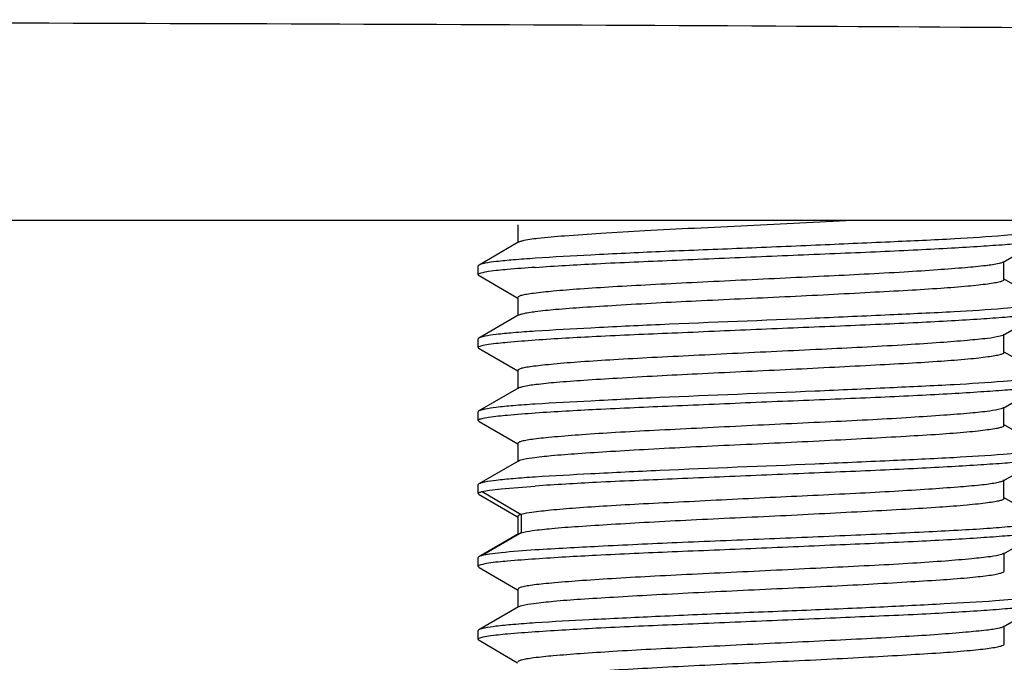
# Model space of a CAD drawing. Units: millimetres. Extents: x -268 to 1445, y 147 to 627.
# Drawn here: x -3 to 8, y 328 to 335 of the extents above; entities that cross this region are included whole.
import ezdxf

# ---------------------------------------------------------------- set-up
doc = ezdxf.new("R2010")
doc.units = ezdxf.units.MM
doc.header["$LTSCALE"] = 65.395
doc.layers.get('0').update_dxf_attribs({"linetype": 'CONTINUOUS'})

msp = doc.modelspace()

# ---------------------------------------------------------------- linework, layer by layer
at = {"color": 7, "linetype": 'Continuous'}
for p, q in [((-195.798, 332.79), (25.832, 332.79)), ((2.516, 332.744), (2.516, 332.567)), ((2.524, 332.567), (2.115, 332.33)), ((7.51, 332.359), (7.919, 332.596)), ((2.107, 332.23), (2.107, 332.32)), ((7.518, 332.181), (7.518, 332.359)), ((2.115, 332.221), (2.513, 331.99)), ((7.92, 331.954), (7.521, 332.185)), ((2.515, 331.994), (2.515, 331.816)), ((2.524, 331.816), (2.114, 331.579)), ((7.51, 331.609), (7.919, 331.846)), ((7.518, 331.431), (7.518, 331.619)), ((2.107, 331.48), (2.107, 331.571)), ((2.115, 331.471), (2.513, 331.24)), ((7.92, 331.204), (7.521, 331.435)), ((2.515, 331.244), (2.515, 331.056)), ((7.51, 330.859), (7.919, 331.096)), ((2.524, 331.067), (2.114, 330.829)), ((2.107, 330.73), (2.107, 330.821)), ((7.518, 330.681), (7.518, 330.869)), ((2.115, 330.721), (2.513, 330.49)), ((7.92, 330.454), (7.52, 330.685)), ((2.515, 330.494), (2.515, 330.317)), ((2.524, 330.317), (2.114, 330.079)), ((7.51, 330.109), (7.919, 330.346)), ((2.107, 329.979), (2.107, 330.071)), ((7.518, 329.931), (7.518, 330.119)), ((2.115, 329.97), (2.512, 329.74)), ((2.146, 329.999), (2.547, 329.764)), ((7.92, 329.704), (7.52, 329.935)), ((2.548, 329.764), (2.548, 329.576)), ((2.514, 329.744), (2.514, 329.566)), ((2.522, 329.566), (2.113, 329.329)), ((2.547, 329.576), (2.146, 329.341)), ((2.522, 329.566), (2.547, 329.576)), ((7.512, 329.359), (7.919, 329.595)), ((7.52, 329.181), (7.52, 329.369)), ((2.107, 329.229), (2.107, 329.322)), ((2.115, 329.22), (2.512, 328.99)), ((2.514, 328.994), (2.514, 328.816)), ((2.522, 328.816), (2.113, 328.579)), ((7.511, 328.609), (7.919, 328.845)), ((2.107, 328.48), (2.107, 328.572)), ((7.52, 328.431), (7.52, 328.619)), ((2.115, 328.47), (2.512, 328.24))]:
    msp.add_line(p, q, dxfattribs=at)
for points, knots in [([(-84.983, 334.77), (-76.275, 334.776), (-63.32, 334.786), (-46.295, 334.841), (-34.165, 334.852), (-22.807, 334.853), (-12.443, 334.845), (-3.229, 334.823), (4.76, 334.797), (11.508, 334.744), (17.011, 334.723), (21.273, 334.664), (24.061, 334.633), (25.71, 334.588), (26.555, 334.556), (27.178, 334.527), (27.615, 334.503), (27.894, 334.487), (28.068, 334.47), (28.144, 334.467), (28.186, 334.463), (28.19, 334.47)], [0, 0, 0, 0, 0.230816, 0.343392, 0.451302, 0.552344, 0.644433, 0.726034, 0.796566, 0.856205, 0.904901, 0.942444, 0.969176, 0.978794, 0.986178, 0.991593, 0.995334, 0.997728, 0.999111, 0.999777, 1, 1, 1, 1]), ([(2.558, 332.579), (2.611, 332.593), (2.758, 332.611), (3.028, 332.635), (3.395, 332.66), (3.841, 332.687), (4.344, 332.711), (5.056, 332.744), (5.599, 332.772), (5.96, 332.79)], [0, 0, 0, 0, 0.048415, 0.129436, 0.239066, 0.372086, 0.522233, 0.682117, 1, 1, 1, 1]), ([(7.832, 332.666), (7.728, 332.65), (7.454, 332.627), (6.959, 332.593), (6.313, 332.565), (5.566, 332.532), (4.776, 332.498), (4.005, 332.469), (3.312, 332.435), (2.884, 332.412), (2.693, 332.399)], [0, 0, 0, 0, 0.061223, 0.16018, 0.289229, 0.438385, 0.596056, 0.749985, 0.888206, 1, 1, 1, 1]), ([(2.523, 332.566), (2.525, 332.567), (2.536, 332.573), (2.548, 332.576), (2.558, 332.579)], [0, 0, 0, 0, 0.188869, 1, 1, 1, 1]), ([(2.693, 332.306), (2.902, 332.321), (3.371, 332.348), (4.129, 332.379), (4.968, 332.416), (5.683, 332.445), (6.238, 332.468), (6.618, 332.486), (6.962, 332.504), (7.262, 332.523), (7.51, 332.539), (7.701, 332.556), (7.823, 332.57), (7.889, 332.584), (7.911, 332.591), (7.919, 332.596)], [0, 0, 0, 0, 0.120023, 0.269429, 0.434701, 0.600848, 0.679507, 0.752803, 0.819068, 0.876797, 0.92467, 0.961613, 0.986843, 0.994924, 1, 1, 1, 1]), ([(2.693, 332.399), (2.618, 332.394), (2.484, 332.384), (2.312, 332.368), (2.202, 332.354), (2.142, 332.341), (2.122, 332.334), (2.115, 332.33)], [0, 0, 0, 0, 0.387689, 0.686995, 0.891778, 0.957883, 1, 1, 1, 1]), ([(2.115, 332.33), (2.114, 332.329), (2.11, 332.327), (2.107, 332.324), (2.107, 332.321)], [0, 0, 0, 0, 0.339134, 1, 1, 1, 1]), ([(2.693, 332.306), (2.598, 332.299), (2.438, 332.287), (2.279, 332.272), (2.214, 332.262)], [0, 0, 0, 0, 0.593706, 1, 1, 1, 1]), ([(7.468, 332.345), (7.423, 332.334), (7.307, 332.319), (7.096, 332.299), (6.816, 332.278), (6.332, 332.246), (5.638, 332.212), (4.909, 332.178), (4.313, 332.148), (3.891, 332.127), (3.508, 332.106), (3.174, 332.085), (2.903, 332.063), (2.72, 332.044), (2.612, 332.03), (2.56, 332.019), (2.53, 332.011), (2.513, 332), (2.514, 331.995)], [0, 0, 0, 0, 0.027508, 0.070582, 0.127753, 0.197136, 0.363209, 0.54669, 0.637345, 0.723139, 0.801239, 0.869114, 0.924462, 0.965321, 0.97989, 0.990439, 0.996997, 1, 1, 1, 1]), ([(7.511, 332.36), (7.509, 332.358), (7.495, 332.352), (7.48, 332.348), (7.468, 332.345)], [0, 0, 0, 0, 0.182386, 1, 1, 1, 1]), ([(2.214, 332.262), (2.187, 332.258), (2.152, 332.252), (2.117, 332.241), (2.107, 332.233), (2.107, 332.23)], [0, 0, 0, 0, 0.716033, 0.906464, 1, 1, 1, 1]), ([(2.107, 332.23), (2.107, 332.227), (2.11, 332.223), (2.114, 332.221), (2.115, 332.221)], [0, 0, 0, 0, 0.660945, 1, 1, 1, 1]), ([(2.563, 331.829), (2.606, 331.84), (2.72, 331.856), (2.927, 331.878), (3.205, 331.897), (3.687, 331.927), (4.226, 331.957), (4.804, 331.983), (5.258, 332.004), (5.704, 332.026), (6.127, 332.049), (6.513, 332.07), (6.848, 332.09), (7.091, 332.109), (7.251, 332.125), (7.344, 332.136), (7.417, 332.147), (7.472, 332.157), (7.502, 332.166), (7.52, 332.175), (7.52, 332.18)], [0, 0, 0, 0, 0.026714, 0.069094, 0.12577, 0.194768, 0.360172, 0.451136, 0.543539, 0.634308, 0.720398, 0.798851, 0.867044, 0.922816, 0.945464, 0.964341, 0.979283, 0.990161, 0.996938, 1, 1, 1, 1]), ([(7.829, 331.916), (7.725, 331.9), (7.45, 331.875), (6.954, 331.844), (6.307, 331.815), (5.298, 331.768), (4.272, 331.732), (3.311, 331.684), (2.884, 331.661), (2.693, 331.649)], [0, 0, 0, 0, 0.061637, 0.160812, 0.289942, 0.439049, 0.750316, 0.888351, 1, 1, 1, 1]), ([(2.522, 331.815), (2.524, 331.817), (2.537, 331.823), (2.551, 331.827), (2.563, 331.829)], [0, 0, 0, 0, 0.181544, 1, 1, 1, 1]), ([(7.919, 331.846), (7.911, 331.841), (7.889, 331.834), (7.823, 331.82), (7.701, 331.806), (7.51, 331.789), (7.262, 331.772), (6.963, 331.754), (6.619, 331.736), (6.238, 331.718), (5.683, 331.695), (4.968, 331.666), (4.13, 331.629), (3.371, 331.598), (2.902, 331.571), (2.693, 331.556)], [0, 0, 0, 0, 0.00507, 0.013145, 0.038368, 0.075304, 0.123171, 0.180895, 0.247157, 0.320449, 0.399108, 0.56526, 0.730543, 0.879962, 1, 1, 1, 1]), ([(2.693, 331.649), (2.617, 331.644), (2.483, 331.635), (2.31, 331.618), (2.199, 331.603), (2.141, 331.59), (2.121, 331.583), (2.114, 331.579)], [0, 0, 0, 0, 0.389872, 0.690234, 0.89443, 0.959486, 1, 1, 1, 1]), ([(7.477, 331.597), (7.435, 331.586), (7.323, 331.571), (7.118, 331.551), (6.842, 331.53), (6.36, 331.498), (5.665, 331.463), (4.933, 331.429), (4.333, 331.399), (3.908, 331.378), (3.52, 331.357), (3.183, 331.335), (2.939, 331.316), (2.779, 331.3), (2.686, 331.289), (2.614, 331.28), (2.56, 331.269), (2.53, 331.261), (2.513, 331.25), (2.514, 331.245)], [0, 0, 0, 0, 0.025967, 0.067813, 0.124067, 0.192829, 0.358577, 0.542708, 0.633924, 0.720376, 0.799157, 0.86768, 0.923619, 0.946196, 0.964919, 0.979659, 0.990333, 0.996971, 1, 1, 1, 1]), ([(7.511, 331.61), (7.509, 331.608), (7.498, 331.603), (7.486, 331.6), (7.477, 331.597)], [0, 0, 0, 0, 0.190227, 1, 1, 1, 1]), ([(2.114, 331.579), (2.113, 331.579), (2.11, 331.577), (2.107, 331.574), (2.107, 331.571)], [0, 0, 0, 0, 0.337416, 1, 1, 1, 1]), ([(2.214, 331.512), (2.187, 331.508), (2.152, 331.502), (2.117, 331.491), (2.107, 331.484), (2.107, 331.48)], [0, 0, 0, 0, 0.716219, 0.906616, 1, 1, 1, 1]), ([(2.693, 331.556), (2.598, 331.549), (2.438, 331.537), (2.279, 331.521), (2.214, 331.512)], [0, 0, 0, 0, 0.593711, 1, 1, 1, 1]), ([(2.107, 331.48), (2.107, 331.477), (2.11, 331.474), (2.114, 331.471), (2.115, 331.471)], [0, 0, 0, 0, 0.660878, 1, 1, 1, 1]), ([(2.566, 331.08), (2.61, 331.091), (2.725, 331.107), (2.934, 331.128), (3.213, 331.148), (3.696, 331.178), (4.235, 331.207), (4.813, 331.234), (5.266, 331.255), (5.711, 331.277), (6.133, 331.299), (6.517, 331.32), (6.851, 331.34), (7.093, 331.359), (7.253, 331.375), (7.345, 331.386), (7.418, 331.397), (7.472, 331.408), (7.502, 331.416), (7.52, 331.425), (7.52, 331.43)], [0, 0, 0, 0, 0.027207, 0.069951, 0.126935, 0.196133, 0.361668, 0.452571, 0.54485, 0.635446, 0.721331, 0.799571, 0.867553, 0.92314, 0.945712, 0.964526, 0.979402, 0.990198, 0.99694, 1, 1, 1, 1]), ([(7.829, 331.166), (7.724, 331.15), (7.449, 331.125), (6.953, 331.094), (6.306, 331.065), (5.296, 331.018), (4.271, 330.982), (3.311, 330.934), (2.884, 330.911), (2.693, 330.899)], [0, 0, 0, 0, 0.06175, 0.160994, 0.290147, 0.43924, 0.750409, 0.88839, 1, 1, 1, 1]), ([(7.919, 331.096), (7.911, 331.091), (7.889, 331.084), (7.824, 331.07), (7.702, 331.056), (7.51, 331.039), (7.262, 331.023), (6.963, 331.004), (6.619, 330.986), (6.238, 330.968), (5.684, 330.945), (4.968, 330.916), (4.13, 330.879), (3.372, 330.847), (2.902, 330.821), (2.693, 330.806)], [0, 0, 0, 0, 0.005064, 0.013134, 0.038348, 0.075275, 0.123136, 0.180856, 0.247116, 0.32041, 0.39907, 0.56523, 0.730525, 0.879955, 1, 1, 1, 1]), ([(2.522, 331.065), (2.524, 331.067), (2.538, 331.073), (2.553, 331.077), (2.566, 331.08)], [0, 0, 0, 0, 0.179644, 1, 1, 1, 1]), ([(2.693, 330.899), (2.617, 330.894), (2.483, 330.885), (2.31, 330.868), (2.199, 330.853), (2.141, 330.84), (2.121, 330.833), (2.114, 330.829)], [0, 0, 0, 0, 0.389698, 0.689991, 0.89424, 0.959374, 1, 1, 1, 1]), ([(2.114, 330.829), (2.113, 330.829), (2.11, 330.827), (2.107, 330.824), (2.107, 330.821)], [0, 0, 0, 0, 0.337597, 1, 1, 1, 1]), ([(2.693, 330.806), (2.598, 330.799), (2.438, 330.787), (2.279, 330.771), (2.214, 330.762)], [0, 0, 0, 0, 0.593716, 1, 1, 1, 1]), ([(7.488, 330.85), (7.45, 330.839), (7.344, 330.823), (7.147, 330.803), (6.876, 330.783), (6.542, 330.76), (6.154, 330.737), (5.572, 330.709), (4.967, 330.681), (4.361, 330.65), (3.93, 330.629), (3.537, 330.608), (3.195, 330.586), (2.947, 330.567), (2.784, 330.551), (2.689, 330.54), (2.616, 330.53), (2.561, 330.519), (2.531, 330.511), (2.513, 330.5), (2.514, 330.495)], [0, 0, 0, 0, 0.023862, 0.064017, 0.118991, 0.18692, 0.265545, 0.352178, 0.537198, 0.629197, 0.716572, 0.796297, 0.865714, 0.92243, 0.945368, 0.964393, 0.979373, 0.990219, 0.996945, 1, 1, 1, 1]), ([(7.511, 330.86), (7.51, 330.859), (7.502, 330.855), (7.494, 330.852), (7.488, 330.85)], [0, 0, 0, 0, 0.201907, 1, 1, 1, 1]), ([(2.214, 330.762), (2.187, 330.758), (2.152, 330.752), (2.117, 330.741), (2.107, 330.734), (2.107, 330.73)], [0, 0, 0, 0, 0.71641, 0.906775, 1, 1, 1, 1]), ([(2.107, 330.73), (2.107, 330.727), (2.11, 330.724), (2.114, 330.721), (2.115, 330.721)], [0, 0, 0, 0, 0.660823, 1, 1, 1, 1]), ([(2.545, 330.325), (2.583, 330.336), (2.688, 330.352), (2.883, 330.374), (3.153, 330.394), (3.487, 330.415), (3.873, 330.438), (4.299, 330.46), (4.75, 330.481), (5.211, 330.502), (5.664, 330.524), (6.095, 330.547), (6.489, 330.569), (6.832, 330.589), (7.08, 330.608), (7.245, 330.624), (7.34, 330.636), (7.415, 330.646), (7.471, 330.657), (7.502, 330.665), (7.52, 330.675), (7.52, 330.68)], [0, 0, 0, 0, 0.023644, 0.063445, 0.118225, 0.185986, 0.264381, 0.350788, 0.442242, 0.535549, 0.627505, 0.714951, 0.79481, 0.864342, 0.921268, 0.944399, 0.963683, 0.978913, 0.989976, 0.996887, 1, 1, 1, 1]), ([(7.828, 330.416), (7.723, 330.4), (7.448, 330.375), (6.951, 330.344), (6.304, 330.315), (5.295, 330.268), (4.271, 330.232), (3.311, 330.184), (2.884, 330.161), (2.693, 330.149)], [0, 0, 0, 0, 0.06186, 0.161173, 0.290348, 0.439426, 0.750499, 0.888428, 1, 1, 1, 1]), ([(2.522, 330.315), (2.524, 330.316), (2.531, 330.32), (2.539, 330.323), (2.545, 330.325)], [0, 0, 0, 0, 0.199521, 1, 1, 1, 1]), ([(7.919, 330.346), (7.911, 330.341), (7.889, 330.334), (7.824, 330.32), (7.702, 330.306), (7.511, 330.289), (7.262, 330.273), (6.963, 330.254), (6.619, 330.236), (6.239, 330.218), (5.684, 330.195), (4.969, 330.166), (4.13, 330.129), (3.372, 330.098), (2.902, 330.071), (2.693, 330.056)], [0, 0, 0, 0, 0.005057, 0.013121, 0.038324, 0.075242, 0.123095, 0.180811, 0.247069, 0.320363, 0.399026, 0.565196, 0.730503, 0.879945, 1, 1, 1, 1]), ([(2.114, 330.079), (2.113, 330.079), (2.11, 330.077), (2.107, 330.073), (2.107, 330.071)], [0, 0, 0, 0, 0.337761, 1, 1, 1, 1]), ([(2.693, 330.149), (2.617, 330.144), (2.483, 330.135), (2.31, 330.118), (2.2, 330.103), (2.141, 330.09), (2.121, 330.083), (2.114, 330.079)], [0, 0, 0, 0, 0.389522, 0.689746, 0.894048, 0.959261, 1, 1, 1, 1]), ([(7.511, 330.11), (7.502, 330.104), (7.475, 330.096), (7.426, 330.086), (7.356, 330.075), (7.226, 330.06), (7.02, 330.043), (6.725, 330.022), (6.375, 330), (5.831, 329.971), (5.108, 329.938), (4.38, 329.901), (3.821, 329.873), (3.45, 329.853), (3.131, 329.832), (2.873, 329.811), (2.685, 329.789), (2.584, 329.775), (2.547, 329.764)], [0, 0, 0, 0, 0.006321, 0.016526, 0.030635, 0.048596, 0.095427, 0.155365, 0.226534, 0.306717, 0.483431, 0.662609, 0.745809, 0.821089, 0.886091, 0.938712, 0.977095, 1, 1, 1, 1]), ([(2.107, 329.979), (2.107, 329.984), (2.123, 329.993), (2.135, 329.996), (2.145, 329.999)], [0, 0, 0, 0, 0.312548, 1, 1, 1, 1]), ([(2.115, 329.97), (2.114, 329.971), (2.11, 329.973), (2.107, 329.976), (2.107, 329.979)], [0, 0, 0, 0, 0.338339, 1, 1, 1, 1]), ([(2.145, 329.999), (2.171, 330.005), (2.236, 330.016), (2.419, 330.036), (2.576, 330.047), (2.693, 330.056)], [0, 0, 0, 0, 0.143379, 0.359869, 1, 1, 1, 1]), ([(2.547, 329.576), (2.585, 329.587), (2.691, 329.603), (2.887, 329.624), (3.158, 329.644), (3.492, 329.665), (3.879, 329.688), (4.305, 329.71), (4.756, 329.731), (5.215, 329.752), (5.668, 329.775), (6.099, 329.798), (6.492, 329.819), (6.834, 329.839), (7.082, 329.858), (7.246, 329.874), (7.341, 329.886), (7.415, 329.896), (7.471, 329.907), (7.502, 329.915), (7.52, 329.925), (7.52, 329.93)], [0, 0, 0, 0, 0.023766, 0.063822, 0.118806, 0.186694, 0.265152, 0.351596, 0.443035, 0.536288, 0.628164, 0.715513, 0.795237, 0.86465, 0.921492, 0.944578, 0.9638, 0.978971, 0.990008, 0.996898, 1, 1, 1, 1]), ([(2.547, 329.764), (2.539, 329.762), (2.527, 329.758), (2.513, 329.748), (2.513, 329.744)], [0, 0, 0, 0, 0.6765, 1, 1, 1, 1]), ([(7.927, 329.696), (7.927, 329.692), (7.912, 329.683), (7.887, 329.677), (7.842, 329.668), (7.781, 329.659), (7.703, 329.65), (7.567, 329.636), (7.36, 329.619), (7.069, 329.601), (6.729, 329.584), (6.347, 329.566), (5.782, 329.541), (5.048, 329.509), (4.182, 329.477), (3.396, 329.438), (2.909, 329.413), (2.693, 329.399)], [0, 0, 0, 0, 0.002401, 0.007726, 0.016273, 0.028063, 0.04304, 0.061114, 0.106132, 0.162038, 0.227497, 0.300936, 0.380573, 0.550617, 0.72124, 0.875999, 1, 1, 1, 1]), ([(7.919, 329.595), (7.911, 329.591), (7.889, 329.584), (7.824, 329.571), (7.702, 329.557), (7.511, 329.54), (7.263, 329.522), (6.964, 329.503), (6.483, 329.478), (5.812, 329.451), (4.969, 329.414), (4.13, 329.38), (3.372, 329.348), (2.902, 329.32), (2.693, 329.306)], [0, 0, 0, 0, 0.005015, 0.013041, 0.038192, 0.075085, 0.122927, 0.180636, 0.246889, 0.398855, 0.565059, 0.730412, 0.879907, 1, 1, 1, 1]), ([(2.693, 329.399), (2.576, 329.392), (2.419, 329.38), (2.236, 329.358), (2.171, 329.348), (2.145, 329.341)], [0, 0, 0, 0, 0.639922, 0.856459, 1, 1, 1, 1]), ([(7.512, 329.359), (7.51, 329.359), (7.505, 329.356), (7.498, 329.353), (7.493, 329.352)], [0, 0, 0, 0, 0.207673, 1, 1, 1, 1]), ([(2.113, 329.33), (2.112, 329.329), (2.11, 329.328), (2.107, 329.324), (2.107, 329.322)], [0, 0, 0, 0, 0.332441, 1, 1, 1, 1]), ([(2.213, 329.263), (2.187, 329.258), (2.152, 329.252), (2.117, 329.241), (2.107, 329.233), (2.107, 329.229)], [0, 0, 0, 0, 0.714425, 0.90528, 1, 1, 1, 1]), ([(2.145, 329.341), (2.142, 329.34), (2.131, 329.337), (2.12, 329.334), (2.113, 329.33)], [0, 0, 0, 0, 0.319892, 1, 1, 1, 1]), ([(2.693, 329.306), (2.598, 329.299), (2.438, 329.288), (2.278, 329.272), (2.213, 329.263)], [0, 0, 0, 0, 0.594127, 1, 1, 1, 1]), ([(7.493, 329.352), (7.457, 329.34), (7.354, 329.326), (7.161, 329.305), (6.893, 329.283), (6.56, 329.26), (6.172, 329.239), (5.744, 329.218), (5.291, 329.196), (4.828, 329.173), (4.372, 329.151), (3.938, 329.13), (3.542, 329.108), (3.198, 329.086), (2.949, 329.066), (2.784, 329.051), (2.69, 329.041), (2.616, 329.031), (2.561, 329.019), (2.53, 329.011), (2.513, 328.999), (2.513, 328.994)], [0, 0, 0, 0, 0.022896, 0.062179, 0.116484, 0.184004, 0.262528, 0.349235, 0.441046, 0.534799, 0.627218, 0.71504, 0.795265, 0.865134, 0.92213, 0.945115, 0.964184, 0.97921, 0.990116, 0.996908, 1, 1, 1, 1]), ([(2.107, 329.229), (2.107, 329.226), (2.11, 329.223), (2.114, 329.221), (2.115, 329.22)], [0, 0, 0, 0, 0.662836, 1, 1, 1, 1]), ([(2.554, 328.827), (2.595, 328.838), (2.704, 328.854), (2.906, 328.876), (3.18, 328.896), (3.516, 328.917), (3.904, 328.938), (4.329, 328.961), (4.777, 328.983), (5.234, 329.004), (5.684, 329.025), (6.11, 329.047), (6.5, 329.07), (6.839, 329.09), (7.084, 329.108), (7.246, 329.124), (7.341, 329.135), (7.415, 329.146), (7.471, 329.157), (7.502, 329.166), (7.52, 329.176), (7.521, 329.181)], [0, 0, 0, 0, 0.025345, 0.066405, 0.122096, 0.1905, 0.269196, 0.35553, 0.44665, 0.539419, 0.630678, 0.717371, 0.79654, 0.865386, 0.92166, 0.944524, 0.96362, 0.978784, 0.98987, 0.996832, 1, 1, 1, 1]), ([(7.777, 328.908), (7.661, 328.893), (7.37, 328.869), (6.857, 328.841), (6.209, 328.808), (5.474, 328.777), (4.705, 328.748), (3.959, 328.715), (3.291, 328.683), (2.878, 328.662), (2.693, 328.649)], [0, 0, 0, 0, 0.068782, 0.172192, 0.302748, 0.450896, 0.605789, 0.756086, 0.890771, 1, 1, 1, 1]), ([(2.521, 328.815), (2.523, 328.816), (2.533, 328.821), (2.545, 328.825), (2.554, 328.827)], [0, 0, 0, 0, 0.18591, 1, 1, 1, 1]), ([(7.919, 328.845), (7.911, 328.841), (7.889, 328.834), (7.824, 328.821), (7.702, 328.807), (7.511, 328.79), (7.263, 328.772), (6.963, 328.753), (6.482, 328.728), (5.812, 328.701), (4.969, 328.664), (4.13, 328.63), (3.372, 328.598), (2.902, 328.57), (2.693, 328.556)], [0, 0, 0, 0, 0.005029, 0.013067, 0.038238, 0.075147, 0.122999, 0.180715, 0.246971, 0.398932, 0.56512, 0.730451, 0.879923, 1, 1, 1, 1]), ([(2.693, 328.649), (2.617, 328.644), (2.482, 328.634), (2.308, 328.617), (2.198, 328.602), (2.14, 328.589), (2.12, 328.583), (2.113, 328.579)], [0, 0, 0, 0, 0.391424, 0.692329, 0.896056, 0.960425, 1, 1, 1, 1]), ([(2.113, 328.579), (2.112, 328.579), (2.11, 328.577), (2.107, 328.574), (2.107, 328.572)], [0, 0, 0, 0, 0.334565, 1, 1, 1, 1]), ([(2.693, 328.556), (2.598, 328.549), (2.438, 328.537), (2.278, 328.522), (2.214, 328.513)], [0, 0, 0, 0, 0.594084, 1, 1, 1, 1]), ([(7.471, 328.596), (7.427, 328.585), (7.312, 328.57), (7.103, 328.55), (6.824, 328.528), (6.484, 328.506), (6.094, 328.485), (5.668, 328.464), (5.219, 328.442), (4.764, 328.42), (4.318, 328.398), (3.895, 328.378), (3.51, 328.356), (3.175, 328.334), (2.904, 328.313), (2.72, 328.295), (2.612, 328.28), (2.559, 328.269), (2.529, 328.261), (2.513, 328.249), (2.513, 328.244)], [0, 0, 0, 0, 0.027043, 0.069701, 0.126539, 0.195773, 0.275136, 0.361887, 0.453069, 0.545651, 0.636488, 0.722502, 0.800857, 0.86894, 0.924358, 0.965213, 0.979802, 0.990387, 0.996982, 1, 1, 1, 1]), ([(7.512, 328.609), (7.509, 328.608), (7.496, 328.602), (7.482, 328.598), (7.471, 328.596)], [0, 0, 0, 0, 0.183997, 1, 1, 1, 1]), ([(2.214, 328.513), (2.187, 328.508), (2.152, 328.502), (2.117, 328.491), (2.107, 328.483), (2.107, 328.479)], [0, 0, 0, 0, 0.714495, 0.905316, 1, 1, 1, 1]), ([(2.107, 328.479), (2.107, 328.477), (2.11, 328.473), (2.114, 328.471), (2.115, 328.47)], [0, 0, 0, 0, 0.662562, 1, 1, 1, 1]), ([(2.556, 328.077), (2.597, 328.088), (2.707, 328.104), (2.91, 328.126), (3.185, 328.147), (3.521, 328.167), (3.909, 328.189), (4.334, 328.211), (4.782, 328.233), (5.238, 328.254), (5.687, 328.275), (6.113, 328.298), (6.502, 328.32), (6.84, 328.34), (7.085, 328.358), (7.247, 328.374), (7.341, 328.385), (7.415, 328.396), (7.471, 328.407), (7.502, 328.416), (7.52, 328.426), (7.521, 328.431)], [0, 0, 0, 0, 0.025595, 0.066922, 0.122779, 0.19129, 0.270038, 0.356376, 0.447437, 0.540127, 0.63128, 0.71786, 0.796888, 0.865621, 0.921802, 0.944627, 0.963686, 0.978812, 0.989871, 0.996839, 1, 1, 1, 1])]:
    msp.add_open_spline(points, degree=3, knots=knots, dxfattribs=at)

doc.saveas('drawing.dxf')
